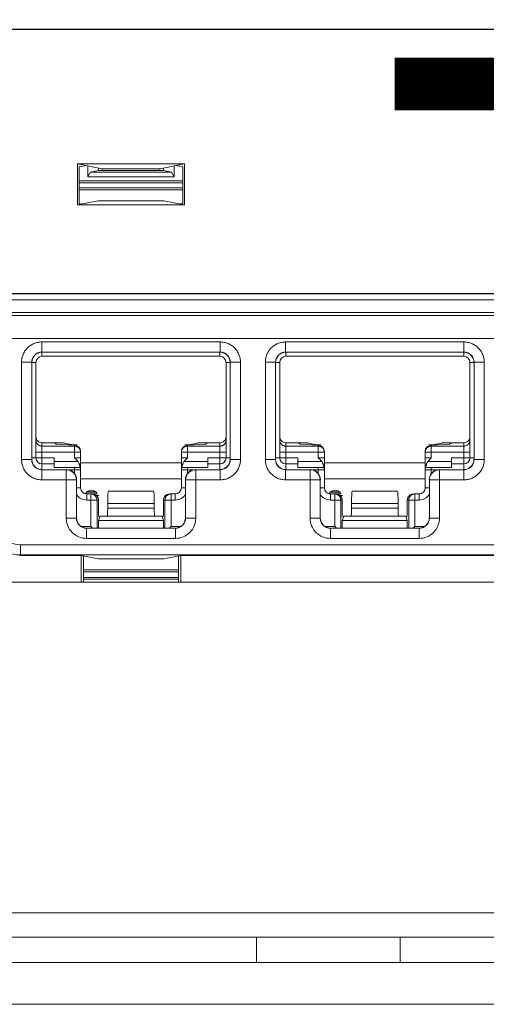
# Model space of a CAD drawing. Extents: x -180 to 6796, y -180 to 1138.
# Drawn here: x 209 to 210, y 1068 to 1070 of the extents above; entities that cross this region are included whole.
import ezdxf

# ---------------------------------------------------------------- set-up
doc = ezdxf.new("R2010")
doc.units = 0
doc.header["$LTSCALE"] = 0.25
doc.header["$MEASUREMENT"] = 0
doc.layers.add('1U OSP FIBER', color=2, linetype='CONTINUOUS', transparency=0.8)
doc.layers.add('GENERAL NOTES', color=7, linetype='CONTINUOUS')
doc.layers.add('PATCH PANEL', color=5, linetype='CONTINUOUS')
doc.styles.add('Monospace Bold', font='monosb.ttf')

# ---------------------------------------------------------------- blocks, each defined once
blk = doc.blocks.new('PM-PS-48 Patch Panel 1')
at = {"layer": 'PATCH PANEL', "color": 140, "linetype": 'Continuous', "lineweight": 5}
for p, q in [((281.5913, 1086.5723), (285.182, 1086.5723)), ((285.1816, 1086.5719), (281.5916, 1086.5719)), ((281.7548, 1086.2411), (282.0185, 1086.2411)), ((281.7548, 1086.2411), (281.8158, 1086.229)), ((281.7548, 1086.14), (281.7548, 1086.2411)), ((281.7591, 1086.2335), (281.7762, 1086.2369)), ((281.7591, 1086.2335), (281.7591, 1086.1432)), ((281.7803, 1086.2092), (281.7803, 1086.2361)), ((282.0185, 1086.2411), (281.9574, 1086.229)), ((281.993, 1086.2361), (281.993, 1086.2092)), ((282.0141, 1086.2335), (281.9971, 1086.2369)), ((282.0141, 1086.2335), (282.0141, 1086.1432)), ((282.0185, 1086.14), (282.0185, 1086.2411)), ((281.7803, 1086.2092), (281.7869, 1086.2205)), ((281.993, 1086.2092), (281.7803, 1086.2092)), ((281.8066, 1086.2245), (281.7869, 1086.2205)), ((281.9864, 1086.2205), (281.7869, 1086.2205)), ((281.8066, 1086.2245), (281.8066, 1086.2308)), ((281.9666, 1086.2245), (281.8066, 1086.2245)), ((281.8158, 1086.229), (281.9574, 1086.229)), ((281.8158, 1086.229), (281.8158, 1086.2245)), ((281.9574, 1086.229), (281.9574, 1086.2245)), ((281.9666, 1086.2245), (281.9666, 1086.2308)), ((281.9666, 1086.2245), (281.9864, 1086.2205)), ((281.9864, 1086.2205), (281.993, 1086.2092)), ((282.0141, 1086.1991), (281.7591, 1086.1991)), ((282.0141, 1086.1945), (281.7591, 1086.1945)), ((282.0141, 1086.182), (281.7591, 1086.182)), ((281.7591, 1086.1769), (282.0141, 1086.1769)), ((281.8055, 1086.1502), (281.7548, 1086.14)), ((282.0185, 1086.14), (281.7548, 1086.14)), ((281.7649, 1086.1421), (281.7591, 1086.1432)), ((281.8055, 1086.1502), (281.9677, 1086.1502)), ((281.9677, 1086.1502), (282.0185, 1086.14)), ((282.0083, 1086.1421), (282.0141, 1086.1432)), ((285.2331, 1085.9212), (281.5402, 1085.9212)), ((285.1816, 1085.9219), (281.5916, 1085.9219)), ((281.5252, 1085.9062), (285.2481, 1085.9062)), ((281.5252, 1085.875), (285.2481, 1085.875)), ((285.2331, 1085.8675), (281.5402, 1085.8675)), ((281.5816, 1085.811), (285.1916, 1085.811)), ((281.6673, 1085.8023), (282.106, 1085.8023)), ((281.6673, 1085.8023), (281.6673, 1085.7773)), ((282.106, 1085.8023), (282.106, 1085.7773)), ((282.2673, 1085.8023), (282.706, 1085.8023)), ((282.2673, 1085.8023), (282.2673, 1085.7773)), ((282.706, 1085.8023), (282.706, 1085.7773)), ((281.6673, 1085.7773), (282.106, 1085.7773)), ((281.6673, 1085.7773), (281.6676, 1085.777)), ((281.6676, 1085.767), (281.6676, 1085.777)), ((282.106, 1085.7773), (282.1056, 1085.777)), ((282.1056, 1085.767), (282.1056, 1085.777)), ((282.2673, 1085.7773), (282.706, 1085.7773)), ((282.2673, 1085.7773), (282.2676, 1085.777)), ((282.2676, 1085.767), (282.2676, 1085.777)), ((282.706, 1085.7773), (282.7056, 1085.777)), ((282.7056, 1085.767), (282.7056, 1085.777)), ((281.6173, 1085.7523), (281.6423, 1085.7523)), ((281.6173, 1085.5126), (281.6173, 1085.7523)), ((281.6423, 1085.7523), (281.6426, 1085.752)), ((281.6423, 1085.5126), (281.6423, 1085.7523)), ((281.6526, 1085.752), (281.6426, 1085.752)), ((281.6526, 1085.752), (281.6526, 1085.517)), ((282.1056, 1085.767), (281.6676, 1085.767)), ((282.1206, 1085.752), (282.1306, 1085.752)), ((282.1206, 1085.517), (282.1206, 1085.752)), ((282.131, 1085.7523), (282.1306, 1085.752)), ((282.156, 1085.7523), (282.131, 1085.7523)), ((282.131, 1085.7523), (282.131, 1085.5126)), ((282.156, 1085.7523), (282.156, 1085.5126)), ((282.2173, 1085.7523), (282.2423, 1085.7523)), ((282.2173, 1085.5126), (282.2173, 1085.7523)), ((282.2423, 1085.7523), (282.2426, 1085.752)), ((282.2423, 1085.5126), (282.2423, 1085.7523)), ((282.2526, 1085.752), (282.2426, 1085.752)), ((282.2526, 1085.752), (282.2526, 1085.517)), ((282.7056, 1085.767), (282.2676, 1085.767)), ((282.7206, 1085.752), (282.7306, 1085.752)), ((282.7206, 1085.517), (282.7206, 1085.752)), ((282.731, 1085.7523), (282.7306, 1085.752)), ((282.756, 1085.7523), (282.731, 1085.7523)), ((282.731, 1085.7523), (282.731, 1085.5126)), ((282.756, 1085.7523), (282.756, 1085.5126)), ((281.6676, 1085.5541), (281.7226, 1085.5541)), ((281.6676, 1085.488), (281.6676, 1085.5541)), ((281.699, 1085.5541), (281.7026, 1085.5504)), ((282.0506, 1085.5541), (282.1056, 1085.5541)), ((282.0743, 1085.5541), (282.0706, 1085.5504)), ((282.1056, 1085.488), (282.1056, 1085.5541)), ((282.2676, 1085.5541), (282.3226, 1085.5541)), ((282.2676, 1085.488), (282.2676, 1085.5541)), ((282.299, 1085.5541), (282.3026, 1085.5504)), ((282.6506, 1085.5541), (282.7056, 1085.5541)), ((282.6743, 1085.5541), (282.6706, 1085.5504)), ((282.7056, 1085.488), (282.7056, 1085.5541)), ((281.6526, 1085.5307), (281.7626, 1085.5307)), ((281.7476, 1085.5457), (281.6676, 1085.5457)), ((281.7476, 1085.5481), (281.7026, 1085.5504)), ((281.7476, 1085.5481), (281.7476, 1085.5457)), ((281.7476, 1085.5307), (281.7476, 1085.5457)), ((281.7476, 1085.517), (281.7476, 1085.5307)), ((281.7626, 1085.5323), (281.7626, 1085.5307)), ((281.7626, 1085.443), (281.7626, 1085.5323)), ((282.0106, 1085.5323), (282.0106, 1085.5307)), ((282.0106, 1085.5307), (282.1206, 1085.5307)), ((282.0106, 1085.443), (282.0106, 1085.5307)), ((282.0256, 1085.5481), (282.0706, 1085.5504)), ((282.0256, 1085.5481), (282.0256, 1085.5457)), ((282.1056, 1085.5457), (282.0256, 1085.5457)), ((282.0256, 1085.5307), (282.0256, 1085.5457)), ((282.0256, 1085.5307), (282.0256, 1085.517)), ((282.2526, 1085.5307), (282.3626, 1085.5307)), ((282.3476, 1085.5457), (282.2676, 1085.5457)), ((282.3476, 1085.5481), (282.3026, 1085.5504)), ((282.3476, 1085.517), (282.3476, 1085.5481)), ((282.3626, 1085.443), (282.3626, 1085.5323)), ((282.6106, 1085.443), (282.6106, 1085.5323)), ((282.6106, 1085.5307), (282.7206, 1085.5307)), ((282.6256, 1085.5481), (282.6706, 1085.5504)), ((282.6256, 1085.517), (282.6256, 1085.5481)), ((282.7056, 1085.5457), (282.6256, 1085.5457)), ((281.6173, 1085.5126), (281.6423, 1085.5126)), ((281.6423, 1085.5126), (281.6426, 1085.513)), ((281.6676, 1085.517), (281.6426, 1085.517)), ((281.6676, 1085.517), (281.6976, 1085.517)), ((281.6976, 1085.493), (281.6976, 1085.517)), ((281.7559, 1085.508), (281.6976, 1085.508)), ((281.7476, 1085.517), (281.7626, 1085.517)), ((282.0106, 1085.505), (281.7626, 1085.505)), ((282.0256, 1085.517), (282.0106, 1085.517)), ((282.0756, 1085.508), (282.0174, 1085.508)), ((282.0756, 1085.517), (282.1056, 1085.517)), ((282.0756, 1085.493), (282.0756, 1085.517)), ((282.1056, 1085.517), (282.1306, 1085.517)), ((282.131, 1085.5126), (282.1306, 1085.513)), ((282.156, 1085.5126), (282.131, 1085.5126)), ((282.2173, 1085.5126), (282.2423, 1085.5126)), ((282.2423, 1085.5126), (282.2426, 1085.513)), ((282.2426, 1085.517), (282.2976, 1085.517)), ((282.2976, 1085.493), (282.2976, 1085.517)), ((282.3559, 1085.508), (282.2976, 1085.508)), ((282.3476, 1085.517), (282.3626, 1085.517)), ((282.6106, 1085.505), (282.3626, 1085.505)), ((282.6256, 1085.517), (282.6106, 1085.517)), ((282.6756, 1085.508), (282.6174, 1085.508)), ((282.6756, 1085.517), (282.7306, 1085.517)), ((282.6756, 1085.493), (282.6756, 1085.517)), ((282.731, 1085.5126), (282.7306, 1085.513)), ((282.756, 1085.5126), (282.731, 1085.5126)), ((281.6673, 1085.4876), (281.6676, 1085.488)), ((281.7273, 1085.4876), (281.6673, 1085.4876)), ((281.6673, 1085.4626), (281.6673, 1085.4876)), ((281.6676, 1085.502), (281.6976, 1085.502)), ((281.6676, 1085.502), (281.6976, 1085.502)), ((281.6976, 1085.493), (281.7614, 1085.493)), ((281.7276, 1085.488), (281.7273, 1085.4876)), ((281.7273, 1085.3685), (281.7273, 1085.4876)), ((281.7342, 1085.487), (281.7626, 1085.487)), ((281.7476, 1085.493), (281.7476, 1085.487)), ((281.7476, 1085.487), (281.7476, 1085.4778)), ((282.0106, 1085.487), (282.039, 1085.487)), ((282.0119, 1085.493), (282.0756, 1085.493)), ((282.0256, 1085.493), (282.0256, 1085.487)), ((282.0256, 1085.4778), (282.0256, 1085.487)), ((282.0456, 1085.488), (282.046, 1085.4876)), ((282.106, 1085.4876), (282.046, 1085.4876)), ((282.046, 1085.3685), (282.046, 1085.4876)), ((282.0756, 1085.502), (282.1056, 1085.502)), ((282.0756, 1085.502), (282.1056, 1085.502)), ((282.106, 1085.4876), (282.1056, 1085.488)), ((282.106, 1085.4626), (282.106, 1085.4876)), ((282.2673, 1085.4876), (282.2676, 1085.488)), ((282.3273, 1085.4876), (282.2673, 1085.4876)), ((282.2673, 1085.4626), (282.2673, 1085.4876)), ((282.2676, 1085.502), (282.2976, 1085.502)), ((282.2976, 1085.493), (282.3614, 1085.493)), ((282.3276, 1085.488), (282.3273, 1085.4876)), ((282.3273, 1085.3685), (282.3273, 1085.4876)), ((282.3342, 1085.487), (282.3626, 1085.487)), ((282.3476, 1085.493), (282.3476, 1085.4778)), ((282.6106, 1085.487), (282.639, 1085.487)), ((282.6119, 1085.493), (282.6756, 1085.493)), ((282.6256, 1085.4778), (282.6256, 1085.493)), ((282.6456, 1085.488), (282.646, 1085.4876)), ((282.706, 1085.4876), (282.646, 1085.4876)), ((282.646, 1085.3685), (282.646, 1085.4876)), ((282.6756, 1085.502), (282.7056, 1085.502)), ((282.706, 1085.4876), (282.7056, 1085.488)), ((282.706, 1085.4626), (282.706, 1085.4876)), ((281.6673, 1085.4626), (281.7523, 1085.4626)), ((281.7526, 1085.463), (281.7523, 1085.4626)), ((281.7523, 1085.3685), (281.7523, 1085.4626)), ((281.7626, 1085.465), (282.0106, 1085.465)), ((282.0206, 1085.463), (282.021, 1085.4626)), ((282.106, 1085.4626), (282.021, 1085.4626)), ((282.021, 1085.4626), (282.021, 1085.3685)), ((282.2673, 1085.4626), (282.3523, 1085.4626)), ((282.3526, 1085.463), (282.3523, 1085.4626)), ((282.3523, 1085.3685), (282.3523, 1085.4626)), ((282.3626, 1085.465), (282.6106, 1085.465)), ((282.6206, 1085.463), (282.621, 1085.4626)), ((282.706, 1085.4626), (282.621, 1085.4626)), ((282.621, 1085.4626), (282.621, 1085.3685)), ((281.7626, 1085.443), (281.7526, 1085.443)), ((281.7774, 1085.432), (281.8009, 1085.432)), ((281.7791, 1085.4334), (281.7992, 1085.4334)), ((281.8316, 1085.435), (281.8308, 1085.4347)), ((281.8308, 1085.4347), (281.9425, 1085.4347)), ((281.8316, 1085.435), (281.9416, 1085.435)), ((281.9416, 1085.435), (281.9425, 1085.4347)), ((282.0106, 1085.443), (282.0206, 1085.443)), ((282.3626, 1085.443), (282.3526, 1085.443)), ((282.3774, 1085.432), (282.4009, 1085.432)), ((282.3791, 1085.4334), (282.3992, 1085.4334)), ((282.4316, 1085.435), (282.4308, 1085.4347)), ((282.4308, 1085.4347), (282.5425, 1085.4347)), ((282.4316, 1085.435), (282.5416, 1085.435)), ((282.5416, 1085.435), (282.5425, 1085.4347)), ((282.6106, 1085.443), (282.6206, 1085.443)), ((281.775, 1085.4285), (281.8032, 1085.4285)), ((281.7776, 1085.428), (281.7916, 1085.428)), ((281.7776, 1085.428), (281.7776, 1085.413)), ((281.7776, 1085.413), (281.8066, 1085.413)), ((281.7881, 1085.428), (281.7881, 1085.348)), ((281.8011, 1085.4245), (281.8071, 1085.4245)), ((281.803, 1085.413), (281.803, 1085.3439)), ((281.8066, 1085.413), (281.8066, 1085.373)), ((281.9666, 1085.413), (281.9956, 1085.413)), ((281.9666, 1085.373), (281.9666, 1085.413)), ((281.9703, 1085.3439), (281.9703, 1085.413)), ((281.9817, 1085.428), (281.9956, 1085.428)), ((281.9852, 1085.348), (281.9852, 1085.428)), ((281.9956, 1085.428), (281.9956, 1085.413)), ((282.375, 1085.4285), (282.4032, 1085.4285)), ((282.3776, 1085.428), (282.3916, 1085.428)), ((282.3776, 1085.428), (282.3776, 1085.413)), ((282.3776, 1085.413), (282.4066, 1085.413)), ((282.3881, 1085.428), (282.3881, 1085.348)), ((282.4011, 1085.4245), (282.4071, 1085.4245)), ((282.403, 1085.413), (282.403, 1085.3439)), ((282.4066, 1085.413), (282.4066, 1085.373)), ((282.5666, 1085.413), (282.5956, 1085.413)), ((282.5666, 1085.373), (282.5666, 1085.413)), ((282.5703, 1085.3439), (282.5703, 1085.413)), ((282.5817, 1085.428), (282.5956, 1085.428)), ((282.5852, 1085.348), (282.5852, 1085.428)), ((282.5956, 1085.428), (282.5956, 1085.413)), ((281.8293, 1085.4047), (281.944, 1085.4047)), ((281.8293, 1085.4047), (281.8293, 1085.393)), ((281.8293, 1085.393), (281.944, 1085.393)), ((281.944, 1085.4047), (281.944, 1085.393)), ((282.4293, 1085.4047), (282.544, 1085.4047)), ((282.4293, 1085.4047), (282.4293, 1085.393)), ((282.4293, 1085.393), (282.544, 1085.393)), ((282.544, 1085.4047), (282.544, 1085.393)), ((281.7273, 1085.3685), (281.7523, 1085.3685)), ((281.7523, 1085.3685), (281.7526, 1085.3689)), ((281.8099, 1085.3723), (281.8066, 1085.373)), ((281.8101, 1085.373), (281.8066, 1085.3622)), ((281.9666, 1085.3622), (281.8066, 1085.3622)), ((281.8066, 1085.3622), (281.8066, 1085.3439)), ((281.9631, 1085.373), (281.8101, 1085.373)), ((281.9631, 1085.373), (281.9666, 1085.3622)), ((281.9634, 1085.3723), (281.9666, 1085.373)), ((281.9666, 1085.3622), (281.9666, 1085.3439)), ((282.021, 1085.3685), (282.0206, 1085.3689)), ((282.046, 1085.3685), (282.021, 1085.3685)), ((282.3273, 1085.3685), (282.3523, 1085.3685)), ((282.3523, 1085.3685), (282.3526, 1085.3689)), ((282.4099, 1085.3723), (282.4066, 1085.373)), ((282.4101, 1085.373), (282.4066, 1085.3622)), ((282.5666, 1085.3622), (282.4066, 1085.3622)), ((282.4066, 1085.3622), (282.4066, 1085.3439)), ((282.5631, 1085.373), (282.4101, 1085.373)), ((282.5631, 1085.373), (282.5666, 1085.3622)), ((282.5634, 1085.3723), (282.5666, 1085.373)), ((282.5666, 1085.3622), (282.5666, 1085.3439)), ((282.621, 1085.3685), (282.6206, 1085.3689)), ((282.646, 1085.3685), (282.621, 1085.3685)), ((281.764, 1085.348), (281.7881, 1085.348)), ((281.7773, 1085.3435), (281.7776, 1085.3439)), ((281.996, 1085.3435), (281.7773, 1085.3435)), ((281.7773, 1085.3185), (281.7773, 1085.3435)), ((281.7922, 1085.3439), (281.7881, 1085.348)), ((281.9811, 1085.3439), (281.9852, 1085.348)), ((281.9852, 1085.348), (282.0093, 1085.348)), ((281.996, 1085.3435), (281.9956, 1085.3439)), ((281.996, 1085.3185), (281.996, 1085.3435)), ((282.364, 1085.348), (282.3881, 1085.348)), ((282.3773, 1085.3435), (282.3776, 1085.3439)), ((282.596, 1085.3435), (282.3773, 1085.3435)), ((282.3773, 1085.3185), (282.3773, 1085.3435)), ((282.3922, 1085.3439), (282.3881, 1085.348)), ((282.5811, 1085.3439), (282.5852, 1085.348)), ((282.5852, 1085.348), (282.6093, 1085.348)), ((282.596, 1085.3435), (282.5956, 1085.3439)), ((282.596, 1085.3185), (282.596, 1085.3435)), ((281.996, 1085.3185), (281.7773, 1085.3185)), ((282.596, 1085.3185), (282.3773, 1085.3185)), ((285.1589, 1085.3028), (281.6144, 1085.3028)), ((281.6144, 1085.2778), (281.6144, 1085.3028)), ((281.6127, 1085.2761), (281.6144, 1085.2778)), ((281.7637, 1085.2761), (281.6127, 1085.2761)), ((285.1589, 1085.2778), (281.6144, 1085.2778)), ((281.7637, 1085.2761), (281.8055, 1085.2678)), ((281.7637, 1085.2761), (281.7637, 1085.211)), ((281.7698, 1085.211), (281.7698, 1085.2749)), ((281.8055, 1085.2678), (281.9677, 1085.2678)), ((281.9677, 1085.2678), (282.0096, 1085.2761)), ((282.0035, 1085.211), (282.0035, 1085.2749)), ((283.2637, 1085.2761), (282.0096, 1085.2761)), ((282.0096, 1085.2761), (282.0096, 1085.211)), ((281.7698, 1085.241), (282.0035, 1085.241)), ((281.7698, 1085.236), (282.0035, 1085.236)), ((282.0035, 1085.2225), (281.7698, 1085.2225)), ((282.0035, 1085.2178), (281.7698, 1085.2178)), ((281.4316, 1085.211), (285.3416, 1085.211)), ((285.0816, 1084.3967), (281.4316, 1084.3967)), ((281.4316, 1084.3367), (285.3416, 1084.3367)), ((282.1952, 1084.3367), (282.1952, 1084.2737)), ((282.5487, 1084.2737), (282.5487, 1084.3367)), ((267.7116, 1084.2737), (285.8316, 1084.2737)), ((267.3116, 1084.171), (286.2316, 1084.171))]:
    blk.add_line(p, q, dxfattribs=at)
for centre, radius, start, end in [((281.6673, 1085.7523), 0.025, 89.9729, 180.0271), ((282.106, 1085.7523), 0.025, 359.9729, 90.0271), ((282.2673, 1085.7523), 0.025, 89.9729, 180.0271), ((282.706, 1085.7523), 0.025, 359.9729, 90.0271), ((281.6676, 1085.752), 0.015, 90, 180), ((282.1056, 1085.752), 0.015, 0, 90), ((282.2676, 1085.752), 0.015, 90, 180), ((282.7056, 1085.752), 0.015, 0, 90), ((281.7477, 1085.5307), 0.0149, 0.0047, 5.8932), ((282.3477, 1085.5307), 0.0149, 0.0047, 5.8932), ((281.6673, 1085.5126), 0.025, 179.972, 270.028), ((281.6676, 1085.517), 0.015, 180, 270), ((282.1056, 1085.517), 0.015, 270, 0), ((282.106, 1085.5126), 0.025, 269.972, 0.028), ((282.2673, 1085.5126), 0.025, 179.972, 270.028), ((282.2676, 1085.517), 0.015, 180, 270), ((282.7056, 1085.517), 0.015, 270, 0), ((282.706, 1085.5126), 0.025, 269.972, 0.028), ((281.7273, 1085.4626), 0.025, 0.0209, 89.9791), ((281.7476, 1085.487), 0.015, 0, 23.5782), ((282.0256, 1085.487), 0.015, 156.4218, 180), ((282.046, 1085.4626), 0.025, 90.021, 179.9791), ((282.3273, 1085.4626), 0.025, 0.0209, 89.9791), ((282.3476, 1085.487), 0.015, 0, 23.5782), ((282.6256, 1085.487), 0.015, 156.4218, 180), ((282.646, 1085.4626), 0.025, 90.021, 179.9791), ((281.7776, 1085.443), 0.015, 180, 270), ((281.7891, 1085.421), 0.0162, 29.0313, 152.9937), ((281.9956, 1085.443), 0.015, 270, 0), ((282.3776, 1085.443), 0.015, 180, 270), ((282.3891, 1085.421), 0.0162, 29.0313, 152.9937), ((282.5956, 1085.443), 0.015, 270, 0), ((281.7776, 1085.443), 0.03, 213.5549, 270), ((281.9852, 1085.413), 0.015, 90.0469, 103.3568), ((281.9956, 1085.443), 0.03, 270, 326.4451), ((282.3776, 1085.443), 0.03, 213.5549, 270), ((282.5852, 1085.413), 0.015, 90.0469, 103.3568), ((282.5956, 1085.443), 0.03, 270, 326.4451), ((281.6144, 1085.3678), 0.09, 180.0042, 269.9958), ((281.6144, 1085.3678), 0.065, 179.9975, 270.0025), ((281.7773, 1085.3685), 0.05, 179.9966, 270.0034), ((281.7773, 1085.3685), 0.025, 179.9722, 270.0278), ((281.996, 1085.3685), 0.05, 269.9966, 0.0034), ((281.996, 1085.3685), 0.025, 269.9722, 0.0278), ((282.3773, 1085.3685), 0.05, 179.9966, 270.0034), ((282.3773, 1085.3685), 0.025, 179.9722, 270.0278), ((282.596, 1085.3685), 0.05, 269.9966, 0.0034), ((282.596, 1085.3685), 0.025, 269.9722, 0.0278)]:
    blk.add_arc(centre, radius, start, end, dxfattribs=at)
for centre, major_axis, ratio, start_param, end_param in [((281.6676, 1085.752), (0.0177, -0.0177), 0.999695, 2.356347, 3.926839), ((282.1056, 1085.752), (-0.0177, -0.0177), 0.999695, 2.356347, 3.926839), ((282.2676, 1085.752), (0.0177, -0.0177), 0.999695, 2.356347, 3.926839), ((282.7056, 1085.752), (-0.0177, -0.0177), 0.999695, 2.356347, 3.926839), ((281.6676, 1085.5691), (0, 0.015), 0.99863, 1.570796, 3.141593), ((281.8295, 1085.5532), (0.1068, 0), 0.052408, 3.141593, 3.926991), ((281.9438, 1085.5532), (0.1068, 0), 0.052408, -0.785398, 0), ((282.1056, 1085.5691), (0, 0.015), 0.99863, -3.141593, -1.570796), ((282.2676, 1085.5691), (0, 0.015), 0.99863, 1.570796, 3.141593), ((282.4295, 1085.5532), (0.1068, 0), 0.052408, 3.141593, 3.926991), ((282.5438, 1085.5532), (0.1068, 0), 0.052408, -0.785398, 0), ((282.7056, 1085.5691), (0, 0.015), 0.99863, -3.141593, -1.570796), ((281.7476, 1085.5331), (0.0106, -0.0112), 0.948965, 0.785398, 2.356194), ((282.0256, 1085.5331), (0.0106, 0.0112), 0.948965, 0.785398, 2.356195), ((282.3476, 1085.5331), (0.0106, -0.0112), 0.948965, 0.785398, 2.356194), ((282.6256, 1085.5331), (0.0106, 0.0112), 0.948965, 0.785398, 2.356195), ((281.6676, 1085.513), (0.0177, 0.0177), 0.999695, 2.356347, 3.926839), ((282.1056, 1085.513), (-0.0177, 0.0177), 0.999695, 2.356347, 3.926839), ((282.2676, 1085.513), (0.0177, 0.0177), 0.999695, 2.356347, 3.926839), ((282.7056, 1085.513), (-0.0177, 0.0177), 0.999695, 2.356347, 3.926839), ((281.7276, 1085.463), (0.0177, 0.0177), 0.999695, -0.785246, 0.785246), ((282.0456, 1085.463), (0.0177, -0.0177), 0.999695, 2.356347, 3.926839), ((282.3276, 1085.463), (0.0177, 0.0177), 0.999695, -0.785246, 0.785246), ((282.6456, 1085.463), (-0.0177, 0.0177), 0.999695, -0.785246, 0.785246), ((281.8309, 1085.4047), (0, 0.03), 0.052408, 0.017453, 1.570796), ((281.9424, 1085.4047), (0, 0.03), 0.052408, -1.570796, -0.017453), ((282.4309, 1085.4047), (0, 0.03), 0.052408, 0.017453, 1.570796), ((282.5424, 1085.4047), (0, 0.03), 0.052408, -1.570796, -0.017453), ((281.7916, 1085.413), (0.0151, 0), 0.996195, 0, 1.570796), ((281.9817, 1085.413), (0.0151, 0), 0.996195, 1.570796, 3.141593), ((282.3916, 1085.413), (0.0151, 0), 0.996195, 0, 1.570796), ((282.5817, 1085.413), (0.0151, 0), 0.996195, 1.570796, 3.141593), ((281.8282, 1085.393), (0, 0.02), 0.052408, -3.141593, -1.570796), ((281.945, 1085.393), (0, 0.02), 0.052408, -4.712389, -3.141593), ((282.4282, 1085.393), (0, 0.02), 0.052408, -3.141593, -1.570796), ((282.545, 1085.393), (0, 0.02), 0.052408, -4.712389, -3.141593), ((281.7776, 1085.3689), (0.0177, 0.0177), 0.999695, 2.356347, 3.926839), ((281.9956, 1085.3689), (-0.0177, 0.0177), 0.999695, 2.356347, 3.926839), ((282.3776, 1085.3689), (0.0177, 0.0177), 0.999695, 2.356347, 3.926839), ((282.5956, 1085.3689), (-0.0177, 0.0177), 0.999695, 2.356347, 3.926839)]:
    blk.add_ellipse(centre, major_axis=major_axis, ratio=ratio, start_param=start_param, end_param=end_param, dxfattribs=at)
for points, knots in [([(281.6673, 1085.8023), (281.664, 1085.8023), (281.6575, 1085.8017), (281.648, 1085.7988), (281.6393, 1085.7942), (281.6317, 1085.7879), (281.6254, 1085.7803), (281.6208, 1085.7716), (281.6179, 1085.7621), (281.6173, 1085.7556), (281.6173, 1085.7523)], [0, 0, 0, 0, 0.124962, 0.250021, 0.374997, 0.499999, 0.625, 0.749976, 0.875036, 1, 1, 1, 1]), ([(282.156, 1085.7523), (282.156, 1085.7556), (282.1553, 1085.7621), (282.1525, 1085.7716), (282.1478, 1085.7803), (282.1416, 1085.7879), (282.134, 1085.7942), (282.1253, 1085.7988), (282.1158, 1085.8017), (282.1093, 1085.8023), (282.106, 1085.8023)], [0, 0, 0, 0, 0.124962, 0.250021, 0.374997, 0.499999, 0.625, 0.749976, 0.875036, 1, 1, 1, 1]), ([(282.2673, 1085.8023), (282.264, 1085.8023), (282.2575, 1085.8017), (282.248, 1085.7988), (282.2393, 1085.7942), (282.2317, 1085.7879), (282.2254, 1085.7803), (282.2208, 1085.7716), (282.2179, 1085.7621), (282.2173, 1085.7556), (282.2173, 1085.7523)], [0, 0, 0, 0, 0.124962, 0.250021, 0.374997, 0.499999, 0.625, 0.749976, 0.875036, 1, 1, 1, 1]), ([(282.756, 1085.7523), (282.756, 1085.7556), (282.7553, 1085.7621), (282.7525, 1085.7716), (282.7478, 1085.7803), (282.7416, 1085.7879), (282.734, 1085.7942), (282.7253, 1085.7988), (282.7158, 1085.8017), (282.7093, 1085.8023), (282.706, 1085.8023)], [0, 0, 0, 0, 0.124962, 0.250021, 0.374997, 0.499999, 0.625, 0.749976, 0.875036, 1, 1, 1, 1]), ([(281.6676, 1085.5457), (281.6667, 1085.5457), (281.6647, 1085.5459), (281.6619, 1085.5468), (281.6593, 1085.5482), (281.657, 1085.55), (281.6551, 1085.5523), (281.6537, 1085.5549), (281.6528, 1085.5577), (281.6526, 1085.5597), (281.6526, 1085.5607)], [0, 0, 0, 0, 0.125045, 0.250173, 0.375197, 0.50022, 0.625209, 0.750137, 0.875123, 1, 1, 1, 1]), ([(282.1206, 1085.5607), (282.1206, 1085.5597), (282.1204, 1085.5577), (282.1196, 1085.5549), (282.1182, 1085.5523), (282.1163, 1085.55), (282.114, 1085.5482), (282.1114, 1085.5468), (282.1086, 1085.5459), (282.1066, 1085.5457), (282.1056, 1085.5457)], [0, 0, 0, 0, 0.124877, 0.249863, 0.374791, 0.49978, 0.624803, 0.749827, 0.874955, 1, 1, 1, 1]), ([(282.2676, 1085.5457), (282.2667, 1085.5457), (282.2647, 1085.5459), (282.2619, 1085.5468), (282.2593, 1085.5482), (282.257, 1085.55), (282.2551, 1085.5523), (282.2537, 1085.5549), (282.2528, 1085.5577), (282.2526, 1085.5597), (282.2526, 1085.5607)], [0, 0, 0, 0, 0.125045, 0.250173, 0.375197, 0.50022, 0.625209, 0.750137, 0.875123, 1, 1, 1, 1]), ([(282.7206, 1085.5607), (282.7206, 1085.5597), (282.7204, 1085.5577), (282.7196, 1085.5549), (282.7182, 1085.5523), (282.7163, 1085.55), (282.714, 1085.5482), (282.7114, 1085.5468), (282.7086, 1085.5459), (282.7066, 1085.5457), (282.7056, 1085.5457)], [0, 0, 0, 0, 0.124877, 0.249863, 0.374791, 0.49978, 0.624803, 0.749827, 0.874955, 1, 1, 1, 1]), ([(281.7626, 1085.5323), (281.7625, 1085.5332), (281.7622, 1085.5345), (281.7616, 1085.5363), (281.7608, 1085.5379), (281.7596, 1085.5399), (281.7581, 1085.5416), (281.7566, 1085.5427), (281.7551, 1085.5438), (281.753, 1085.5448), (281.7504, 1085.5455), (281.7486, 1085.5457), (281.7476, 1085.5457)], [0, 0, 0, 0, 0.12496, 0.187478, 0.24998, 0.37488, 0.499831, 0.562385, 0.624939, 0.749919, 0.875015, 1, 1, 1, 1]), ([(282.0256, 1085.5457), (282.0247, 1085.5457), (282.0227, 1085.5455), (282.0199, 1085.5447), (282.0172, 1085.5433), (282.015, 1085.5414), (282.0131, 1085.5391), (282.0117, 1085.5365), (282.0108, 1085.5337), (282.0106, 1085.5317), (282.0106, 1085.5307)], [0, 0, 0, 0, 0.125046, 0.250176, 0.375201, 0.500225, 0.625214, 0.750145, 0.875127, 1, 1, 1, 1]), ([(282.3626, 1085.5323), (282.3625, 1085.5332), (282.3622, 1085.5345), (282.3616, 1085.5363), (282.3608, 1085.5379), (282.3596, 1085.5399), (282.3581, 1085.5416), (282.3566, 1085.5427), (282.3551, 1085.5438), (282.353, 1085.5448), (282.3504, 1085.5455), (282.3486, 1085.5457), (282.3476, 1085.5457)], [0, 0, 0, 0, 0.12496, 0.187478, 0.24998, 0.37488, 0.499831, 0.562385, 0.624939, 0.749919, 0.875015, 1, 1, 1, 1]), ([(282.6256, 1085.5457), (282.6247, 1085.5457), (282.6227, 1085.5455), (282.6199, 1085.5447), (282.6172, 1085.5433), (282.615, 1085.5414), (282.6131, 1085.5391), (282.6117, 1085.5365), (282.6108, 1085.5337), (282.6106, 1085.5317), (282.6106, 1085.5307)], [0, 0, 0, 0, 0.125046, 0.250176, 0.375201, 0.500225, 0.625214, 0.750145, 0.875127, 1, 1, 1, 1]), ([(281.6173, 1085.5126), (281.6173, 1085.5093), (281.6179, 1085.5028), (281.6208, 1085.4933), (281.6254, 1085.4846), (281.6317, 1085.477), (281.6393, 1085.4708), (281.648, 1085.4661), (281.6575, 1085.4633), (281.664, 1085.4626), (281.6673, 1085.4626)], [0, 0, 0, 0, 0.124962, 0.250021, 0.374997, 0.499999, 0.625, 0.749976, 0.875036, 1, 1, 1, 1]), ([(281.7476, 1085.517), (281.7491, 1085.5155), (281.752, 1085.5126), (281.7547, 1085.5096), (281.7559, 1085.508)], [0, 0, 0, 0, 0.50006, 1, 1, 1, 1]), ([(281.7559, 1085.508), (281.7565, 1085.5072), (281.7576, 1085.5054), (281.7587, 1085.5032), (281.7593, 1085.5014), (281.7599, 1085.4997), (281.7605, 1085.4973), (281.761, 1085.495), (281.7613, 1085.4934), (281.7614, 1085.493)], [0, 0, 0, 0, 0.189808, 0.374744, 0.463123, 0.547505, 0.700654, 0.921839, 1, 1, 1, 1]), ([(282.0119, 1085.493), (282.012, 1085.4934), (282.0122, 1085.495), (282.0127, 1085.4973), (282.0134, 1085.4997), (282.0139, 1085.5014), (282.0146, 1085.5032), (282.0156, 1085.5054), (282.0167, 1085.5072), (282.0174, 1085.508)], [0, 0, 0, 0, 0.078161, 0.299346, 0.452495, 0.536877, 0.625256, 0.810192, 1, 1, 1, 1]), ([(282.0174, 1085.508), (282.0186, 1085.5096), (282.0213, 1085.5126), (282.0242, 1085.5155), (282.0256, 1085.517)], [0, 0, 0, 0, 0.49994, 1, 1, 1, 1]), ([(282.106, 1085.4626), (282.1093, 1085.4626), (282.1158, 1085.4633), (282.1253, 1085.4661), (282.134, 1085.4708), (282.1416, 1085.477), (282.1478, 1085.4846), (282.1525, 1085.4933), (282.1553, 1085.5028), (282.156, 1085.5093), (282.156, 1085.5126)], [0, 0, 0, 0, 0.124962, 0.250021, 0.374997, 0.499999, 0.625, 0.749976, 0.875036, 1, 1, 1, 1]), ([(282.2173, 1085.5126), (282.2173, 1085.5093), (282.2179, 1085.5028), (282.2208, 1085.4933), (282.2254, 1085.4846), (282.2317, 1085.477), (282.2393, 1085.4708), (282.248, 1085.4661), (282.2575, 1085.4633), (282.264, 1085.4626), (282.2673, 1085.4626)], [0, 0, 0, 0, 0.124962, 0.250021, 0.374997, 0.499999, 0.625, 0.749976, 0.875036, 1, 1, 1, 1]), ([(282.3476, 1085.517), (282.3491, 1085.5155), (282.352, 1085.5126), (282.3547, 1085.5096), (282.3559, 1085.508)], [0, 0, 0, 0, 0.50006, 1, 1, 1, 1]), ([(282.3559, 1085.508), (282.3565, 1085.5072), (282.3576, 1085.5054), (282.3587, 1085.5032), (282.3593, 1085.5014), (282.3599, 1085.4997), (282.3605, 1085.4973), (282.361, 1085.495), (282.3613, 1085.4934), (282.3614, 1085.493)], [0, 0, 0, 0, 0.189808, 0.374744, 0.463123, 0.547505, 0.700654, 0.921839, 1, 1, 1, 1]), ([(282.6119, 1085.493), (282.612, 1085.4934), (282.6122, 1085.495), (282.6127, 1085.4973), (282.6134, 1085.4997), (282.6139, 1085.5014), (282.6146, 1085.5032), (282.6156, 1085.5054), (282.6167, 1085.5072), (282.6174, 1085.508)], [0, 0, 0, 0, 0.078161, 0.299346, 0.452495, 0.536877, 0.625256, 0.810192, 1, 1, 1, 1]), ([(282.6174, 1085.508), (282.6186, 1085.5096), (282.6213, 1085.5126), (282.6242, 1085.5155), (282.6256, 1085.517)], [0, 0, 0, 0, 0.49994, 1, 1, 1, 1]), ([(282.706, 1085.4626), (282.7093, 1085.4626), (282.7158, 1085.4633), (282.7253, 1085.4661), (282.734, 1085.4708), (282.7416, 1085.477), (282.7478, 1085.4846), (282.7525, 1085.4933), (282.7553, 1085.5028), (282.756, 1085.5093), (282.756, 1085.5126)], [0, 0, 0, 0, 0.124962, 0.250021, 0.374997, 0.499999, 0.625, 0.749976, 0.875036, 1, 1, 1, 1]), ([(281.7837, 1085.4285), (281.7834, 1085.4285), (281.783, 1085.4284), (281.7824, 1085.4282), (281.7822, 1085.4281), (281.782, 1085.428)], [0, 0, 0, 0, 0.496211, 0.74714, 1, 1, 1, 1]), ([(281.7881, 1085.428), (281.7891, 1085.428), (281.7905, 1085.4278), (281.7924, 1085.4273), (281.7943, 1085.4267), (281.7964, 1085.4255), (281.7987, 1085.4236), (281.8006, 1085.4213), (281.8017, 1085.4192), (281.8024, 1085.4173), (281.8029, 1085.4154), (281.803, 1085.4139), (281.803, 1085.413)], [0, 0, 0, 0, 0.124628, 0.187164, 0.249671, 0.374482, 0.49939, 0.624391, 0.749467, 0.812159, 0.874906, 1, 1, 1, 1]), ([(281.7946, 1085.4285), (281.7949, 1085.4285), (281.7953, 1085.4284), (281.7959, 1085.4282), (281.7963, 1085.428), (281.7966, 1085.4278), (281.7971, 1085.4274), (281.7974, 1085.427), (281.7976, 1085.4267)], [0, 0, 0, 0, 0.243278, 0.366311, 0.490301, 0.615556, 0.742312, 1, 1, 1, 1]), ([(281.9703, 1085.413), (281.9703, 1085.4138), (281.9704, 1085.4155), (281.9709, 1085.4175), (281.9715, 1085.4191), (281.9721, 1085.4202), (281.9727, 1085.4213), (281.9737, 1085.4226), (281.9748, 1085.4238), (281.9761, 1085.4249), (281.9775, 1085.4259), (281.979, 1085.4266), (281.9805, 1085.4272), (281.9813, 1085.4275), (281.9817, 1085.4276)], [0, 0, 0, 0, 0.124986, 0.250243, 0.312857, 0.375426, 0.437964, 0.500489, 0.625408, 0.687887, 0.750331, 0.875073, 0.937519, 1, 1, 1, 1]), ([(282.3837, 1085.4285), (282.3834, 1085.4285), (282.383, 1085.4284), (282.3824, 1085.4282), (282.3822, 1085.4281), (282.382, 1085.428)], [0, 0, 0, 0, 0.496211, 0.74714, 1, 1, 1, 1]), ([(282.3881, 1085.428), (282.3891, 1085.428), (282.3905, 1085.4278), (282.3924, 1085.4273), (282.3943, 1085.4267), (282.3964, 1085.4255), (282.3987, 1085.4236), (282.4006, 1085.4213), (282.4017, 1085.4192), (282.4024, 1085.4173), (282.4029, 1085.4154), (282.403, 1085.4139), (282.403, 1085.413)], [0, 0, 0, 0, 0.124628, 0.187164, 0.249671, 0.374482, 0.49939, 0.624391, 0.749467, 0.812159, 0.874906, 1, 1, 1, 1]), ([(282.3946, 1085.4285), (282.3949, 1085.4285), (282.3953, 1085.4284), (282.3959, 1085.4282), (282.3963, 1085.428), (282.3966, 1085.4278), (282.3971, 1085.4274), (282.3974, 1085.427), (282.3976, 1085.4267)], [0, 0, 0, 0, 0.243278, 0.366311, 0.490301, 0.615556, 0.742312, 1, 1, 1, 1]), ([(282.5703, 1085.413), (282.5703, 1085.4138), (282.5704, 1085.4155), (282.5709, 1085.4175), (282.5715, 1085.4191), (282.5721, 1085.4202), (282.5727, 1085.4213), (282.5737, 1085.4226), (282.5748, 1085.4238), (282.5761, 1085.4249), (282.5775, 1085.4259), (282.579, 1085.4266), (282.5805, 1085.4272), (282.5813, 1085.4275), (282.5817, 1085.4276)], [0, 0, 0, 0, 0.124986, 0.250243, 0.312857, 0.375426, 0.437964, 0.500489, 0.625408, 0.687887, 0.750331, 0.875073, 0.937519, 1, 1, 1, 1])]:
    blk.add_open_spline(points, degree=3, knots=knots, dxfattribs=at)

msp = doc.modelspace()

# ---------------------------------------------------------------- block references
at = {"layer": '1U OSP FIBER'}
msp.add_blockref('PM-PS-48 Patch Panel 1', (-72.976, -16.2154), dxfattribs=at)

# ---------------------------------------------------------------- texts
at = {"layer": 'GENERAL NOTES', "insert": (210.3556, 1070.7821), "char_height": 1.25, "attachment_point": 5, "style": 'Monospace Bold'}
msp.add_mtext_dynamic_manual_height_columns('14', width=1.645797, gutter_width=1.25, heights=[0], dxfattribs=at)

doc.saveas('drawing.dxf')
